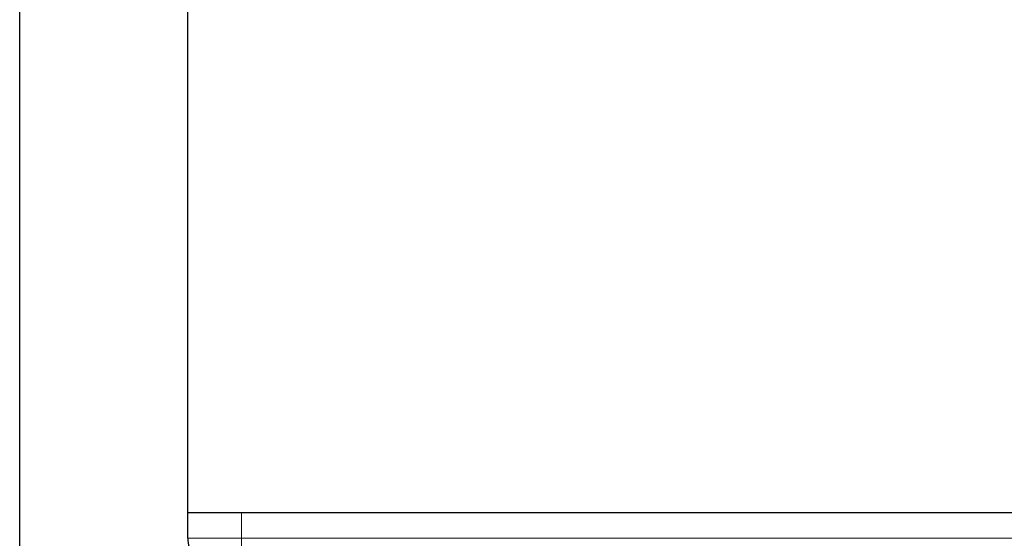
# Model space of a CAD drawing. Units: millimetres. Extents: x 75 to 4186, y 25 to 2945.
# Drawn here: x 554 to 701, y 2580 to 2658 of the extents above; entities that cross this region are included whole.
import ezdxf

# ---------------------------------------------------------------- set-up
doc = ezdxf.new("R2010")
doc.units = ezdxf.units.MM
doc.header["$LTSCALE"] = 5
doc.layers.get('0').update_dxf_attribs({"color": 1})
doc.layers.add('Article number', color=7, linetype='Continuous')
doc.layers.add('DIMENSION', color=3, linetype='Continuous')
doc.styles.add('SLDTEXTSTYLE0', font='TXT', dxfattribs={"width": 0.605})
doc.dimstyles.new('SLDDIMSTYLE0', dxfattribs={"dimtxt": 17.5, "dimasz": 17.5, "dimexe": 0, "dimexo": 0.0625, "dimgap": 4.375, "dimtad": 1, "dimrnd": 1e-09, "dimzin": 12, "dimdsep": 46, "dimtxsty": 'SLDTEXTSTYLE0', "dimsah": 1, "dimcen": 0.09, "dimadec": 0, "dimazin": 3, "dimtfac": 1, "dimtofl": 0, "dimtmove": 0, "dimatfit": 3, "dimfxl": 0, "dimfrac": 2, "dimtolj": 1, "dimtzin": 12, "dimarcsym": 0})

# ---------------------------------------------------------------- blocks, each defined once
blk = doc.blocks.new('_D')
at = {"layer": 'DIMENSION', "color": 0, "linetype": 'Continuous', "lineweight": -2}
for p, q in [((579, 2584.28), (579, 2676.18)), ((596.5, 2676.18), (1621.5, 2676.18)), ((1639, 2584.28), (1639, 2676.18))]:
    blk.add_line(p, q, dxfattribs=at)
at = {"layer": 'DIMENSION', "color": 0, "linetype": 'Continuous'}
for points in [[(596.5, 2679.1), (596.5, 2673.27), (579, 2676.18)], [(1621.5, 2679.1), (1621.5, 2673.27), (1639, 2676.18)]]:
    blk.add_solid(points, dxfattribs=at)
at = {"layer": 'DIMENSION', "color": 0, "linetype": 'Continuous', "lineweight": 0, "insert": (1109, 2698.06), "char_height": 17.5, "attachment_point": 2, "style": 'SLDTEXTSTYLE0'}
blk.add_mtext('\\A1;1060', dxfattribs=at)
blk = doc.blocks.new('_D_6')
at = {"layer": 'DIMENSION'}
for p, q in [((554, 2540.03), (554, 2715.26)), ((1664, 2100.72), (1664, 2715.26)), ((554, 2710.26), (1664, 2710.26)), ((554, 2100.5), (554, 2532.41))]:
    blk.add_line(p, q, dxfattribs=at)
for points in [[(554, 2710.26), (571.5, 2707.57), (571.5, 2712.95)], [(1664, 2710.26), (1646.5, 2712.95), (1646.5, 2707.57)]]:
    blk.add_solid(points, dxfattribs=at)
at = {"layer": 'DIMENSION', "insert": (1082.26, 2732.82), "char_height": 17.5, "attachment_point": 1, "style": 'SLDTEXTSTYLE0'}
blk.add_mtext('1110', dxfattribs=at)
blk = doc.blocks.new('1037722-M_001_Frontview')
at = {"color": 7, "linetype": 'Continuous', "lineweight": 30}
for p, q in [((579, 2580.38), (579, 2584.22)), ((579, 2584.22), (587, 2584.22)), ((587, 2584.22), (1631, 2584.22))]:
    blk.add_line(p, q, dxfattribs=at)
at = {"color": 7, "linetype": 'Continuous', "lineweight": 0}
for p, q in [((587, 2584.22), (587, 2580.38)), ((579, 2580.38), (587, 2580.38)), ((587, 2580.38), (1631, 2580.38)), ((587, 2577.79), (587, 2580.38))]:
    blk.add_line(p, q, dxfattribs=at)
at = {"color": 7, "linetype": 'Continuous', "lineweight": 30}
blk.add_arc((583.5, 2580.38), 4.5, 180, 215.0968, dxfattribs=at)

msp = doc.modelspace()

# ---------------------------------------------------------------- block references
at = {"layer": 'Article number'}
msp.add_blockref('1037722-M_001_Frontview', (0, 0), dxfattribs=at)

# ---------------------------------------------------------------- dimensions: what is measured, and where the dimension line sits
at = {"layer": 'DIMENSION'}
dim = msp.add_linear_dim(base=(1663.996, 2710.261), p1=(553.996, 2100.497), p2=(1663.996, 2100.722), dimstyle='SLDDIMSTYLE0', dxfattribs=at)
dim.commit()
dim.dimension.update_dxf_attribs({"geometry": '_D_6', "text_midpoint": (1108.996, 2710.261), "dimtype": 160})
at = {"layer": 'DIMENSION', "linetype": 'Continuous', "lineweight": 0}
dim = msp.add_linear_dim(base=(1638.996, 2676.182), p1=(578.996, 2584.216), p2=(1638.996, 2584.216), dimstyle='SLDDIMSTYLE0', dxfattribs=at)
dim.commit()
dim.dimension.update_dxf_attribs({"geometry": '_D', "text_midpoint": (1108.996, 2676.182), "dimtype": 160})

doc.saveas('drawing.dxf')
